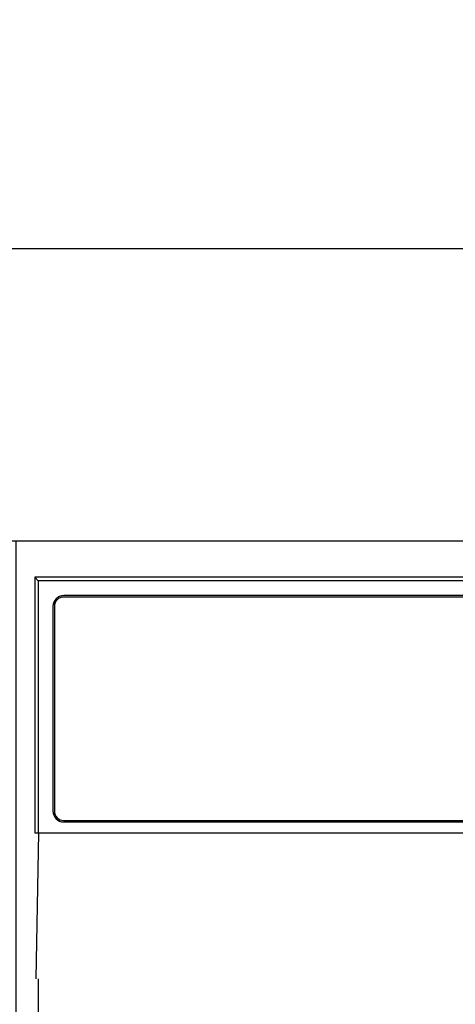
# Model space of a CAD drawing. Extents: x 56059 to 82181, y -10810 to -2410.
# Drawn here: x 72591 to 72651, y -8096 to -7961 of the extents above; entities that cross this region are included whole.
import ezdxf

# ---------------------------------------------------------------- set-up
doc = ezdxf.new("R2010")
doc.units = 0
doc.header["$LTSCALE"] = 50
doc.header["$MEASUREMENT"] = 0
doc.layers.get('0').update_dxf_attribs({"linetype": 'CONTINUOUS'})
for name, color, linetype in [('120-キャビネット（外）', 7, 'CONTINUOUS'), ('122-扉', 6, 'CONTINUOUS'), ('126-甲板', 2, 'CONTINUOUS'), ('150-機器', 8, 'CONTINUOUS'), ('160-文字', 254, 'CONTINUOUS')]:
    doc.layers.add(name, color=color, linetype=linetype)
doc.styles.add('KH001', font='txt')
doc.dimstyles.new('KH1xx030', dxfattribs={"dimscale": 30, "dimtxt": 2, "dimasz": 0.6, "dimexe": 0.3, "dimexo": 1.2, "dimgap": 0.5, "dimtad": 3, "dimdec": 1, "dimdsep": 46, "dimlunit": 6, "dimtxsty": 'KH001', "dimblk": 'DOT', "dimcen": 1, "dimdle": 1, "dimclrd": 256, "dimclre": 256, "dimclrt": 256, "dimadec": 0, "dimazin": 0, "dimtfac": 1, "dimtdec": 1, "dimtix": 1, "dimtmove": 2, "dimatfit": 3, "dimldrblk": 'CLOSEDBLANK', "dimfxl": 1, "dimtolj": 1, "dimtzin": 0, "dimlwd": -1, "dimlwe": -1, "dimarcsym": 0})

# ---------------------------------------------------------------- blocks, each defined once
blk = doc.blocks.new('_ClosedBlank')
at = {"color": 0, "linetype": 'ByBlock', "lineweight": -2}
for p, q in [((-1, 0.1667), (0, 0)), ((-1, 0.1667), (-1, -0.1667)), ((0, 0), (-1, -0.1667))]:
    blk.add_line(p, q, dxfattribs=at)
blk = doc.blocks.new('_Dot')
at = {"color": 0, "linetype": 'ByBlock', "lineweight": -2}
blk.add_line((-0.5, 0), (-1, 0), dxfattribs=at)
at = {"color": 0, "linetype": 'ByBlock', "const_width": 0.5}
blk.add_lwpolyline([(-0.25, 0, 1), (0.25, 0, 1)], format="xyb", close=True, dxfattribs=at)

msp = doc.modelspace()

# ---------------------------------------------------------------- hatches: boundary and pattern name
at = {"layer": '122-扉'}
h = msp.add_hatch(dxfattribs=at)
h.set_pattern_fill('ANSI31', color=256, style=0)
h.set_pattern_definition([(45, (-108899.7881, -13106.96228), (-0.08838834765, 0.08838834765), [])])
h.paths.add_polyline_path([(72350.79, -8062.51), (72530.79, -8062.51), (72530.79, -8070.01), (72350.79, -8070.01)])
edge = h.paths.add_edge_path()
edge.add_line((72350.79, -8070.01), (72681.2, -8070.01))

# ---------------------------------------------------------------- linework, layer by layer
at = {"layer": '120-キャビネット（外）', "color": 6}
msp.add_lwpolyline([(72590.79, -8032.51), (73040.79, -8032.51), (73040.79, -8487.51), (72590.79, -8487.51)], close=True, dxfattribs=at)
at = {"layer": '126-甲板'}
msp.add_lwpolyline([(74112.79, -7992.51), (71518.79, -7992.51), (71518.79, -8032.51), (74112.79, -8032.51)], close=True, dxfattribs=at)
at = {"layer": '150-機器', "color": 13, "linetype": 'Continuous'}
for p, q in [((72593.35, -8037.51), (72593.35, -8072.51)), ((72593.35, -8037.51), (72593.84, -8038)), ((72750.19, -8037.51), (72593.35, -8037.51)), ((72593.84, -8038), (72593.84, -8072.51)), ((73037.85, -8038), (72593.84, -8038)), ((73034.35, -8040.01), (72597.35, -8040.01)), ((73034.35, -8040.21), (72597.35, -8040.21)), ((72595.85, -8041.51), (72595.85, -8069.51)), ((72596.05, -8041.51), (72596.05, -8069.51)), ((72597.35, -8070.81), (72768.85, -8070.81)), ((72597.35, -8071.01), (72768.85, -8071.01)), ((72593.35, -8072.51), (73038.35, -8072.51)), ((72593.57, -8092.51), (72593.92, -8072.51)), ((72593.85, -8092.51), (72593.85, -8479.51))]:
    msp.add_line(p, q, dxfattribs=at)
for centre, radius, start, end in [((72597.35, -8041.51), 1.5, 90, 180), ((72597.35, -8041.51), 1.3, 90, 180), ((72597.35, -8069.51), 1.5, 180, 270), ((72597.35, -8069.51), 1.3, 180, 270)]:
    msp.add_arc(centre, radius, start, end, dxfattribs=at)

# ---------------------------------------------------------------- leaders
at = {"layer": '160-文字', "annotation_type": 0, "has_hookline": 1, "hookline_direction": 0, "text_width": 1397.06}
msp.add_leader([(72200.79, -8182.51), (72426.87, -7691.47), (72444.87, -7691.47)], dimstyle='KH1xx030', override={"dimgap": 0.5, "dimtad": 1}, dxfattribs=at)

doc.saveas('drawing.dxf')
